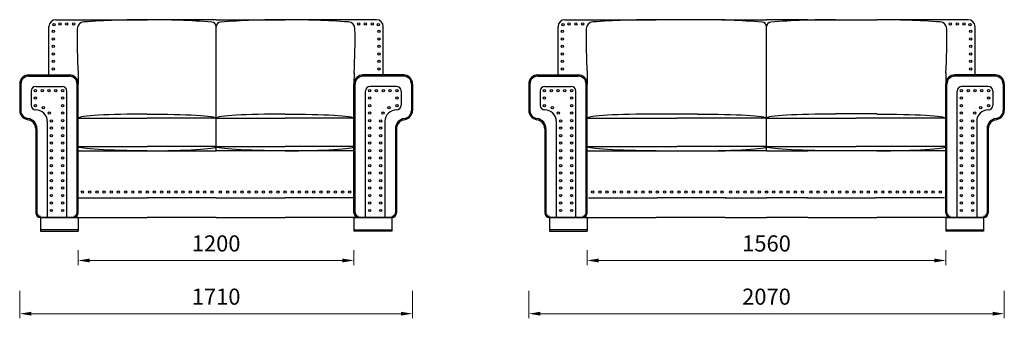
# Model space of a CAD drawing. Units: millimetres. Extents: x 414 to 14817, y 507 to 11995.
# Drawn here: x 3924 to 8210, y 6704 to 8002 of the extents above; entities that cross this region are included whole.
import ezdxf

# ---------------------------------------------------------------- set-up
doc = ezdxf.new("R2010")
doc.units = ezdxf.units.MM
doc.layers.get('0').update_dxf_attribs({"lineweight": 30})
doc.layers.add('Размеры на листе', color=7, linetype='Continuous', lineweight=15)
doc.dimstyles.new('AM_ISO$0', dxfattribs={"dimtxt": 3.5, "dimasz": 2.5, "dimexe": 1, "dimexo": 1, "dimgap": 1.5, "dimtad": 1, "dimdsep": 46, "dimtxsty": 'Standard', "dimcen": 0, "dimclrd": 256, "dimclre": 256, "dimclrt": 2, "dimadec": 0, "dimazin": 2, "dimtp": 0.1, "dimtm": 0.1, "dimtfac": 0.71, "dimtdec": 3, "dimtmove": 0, "dimatfit": 3, "dimfxl": 0, "dimlwd": -1, "dimlwe": -1, "dimarcsym": 0})

# ---------------------------------------------------------------- blocks, each defined once
blk = doc.blocks.new('*D81')
at = {"layer": 'Defpoints', "color": 0, "ltscale": 50}
for p in [(4178.9, 7019.2), (5378.9, 7019.2), (5378.9, 6955.1)]:
    blk.add_point(p, dxfattribs=at)
at = {"layer": 'Размеры на листе', "ltscale": 50}
for p, q in [((4178.9, 6999.2), (4178.9, 6935.1)), ((5378.9, 6999.2), (5378.9, 6935.1)), ((4228.9, 6955.1), (5328.9, 6955.1))]:
    blk.add_line(p, q, dxfattribs=at)
for points in [[(4228.9, 6963.4), (4228.9, 6946.7), (4178.9, 6955.1)], [(5328.9, 6963.4), (5328.9, 6946.7), (5378.9, 6955.1)]]:
    blk.add_solid(points, dxfattribs=at)
at = {"layer": 'Размеры на листе', "color": 2, "ltscale": 50, "insert": (4778.9, 7020.1), "char_height": 70, "attachment_point": 5}
blk.add_mtext('1200', dxfattribs=at)
blk = doc.blocks.new('*D82')
at = {"layer": 'Defpoints', "color": 0, "ltscale": 50}
for p in [(3923.9, 6843.5), (5633.9, 6843.5), (5633.9, 6723.6)]:
    blk.add_point(p, dxfattribs=at)
at = {"layer": 'Размеры на листе', "ltscale": 50}
for p, q in [((3923.9, 6823.5), (3923.9, 6703.6)), ((5633.9, 6823.5), (5633.9, 6703.6)), ((3973.9, 6723.6), (5583.9, 6723.6))]:
    blk.add_line(p, q, dxfattribs=at)
for points in [[(3973.9, 6731.9), (3973.9, 6715.3), (3923.9, 6723.6)], [(5583.9, 6731.9), (5583.9, 6715.3), (5633.9, 6723.6)]]:
    blk.add_solid(points, dxfattribs=at)
at = {"layer": 'Размеры на листе', "color": 2, "ltscale": 50, "insert": (4778.9, 6788.6), "char_height": 70, "attachment_point": 5}
blk.add_mtext('1710', dxfattribs=at)
blk = doc.blocks.new('*D72')
at = {"layer": 'Defpoints', "color": 0, "ltscale": 50}
for p in [(6394.5, 7019.2), (7954.5, 7019.2), (7954.5, 6955.1)]:
    blk.add_point(p, dxfattribs=at)
at = {"layer": 'Размеры на листе', "ltscale": 50}
for p, q in [((6394.5, 6999.2), (6394.5, 6935.1)), ((7954.5, 6999.2), (7954.5, 6935.1)), ((6444.5, 6955.1), (7904.5, 6955.1))]:
    blk.add_line(p, q, dxfattribs=at)
for points in [[(6444.5, 6963.4), (6444.5, 6946.7), (6394.5, 6955.1)], [(7904.5, 6963.4), (7904.5, 6946.7), (7954.5, 6955.1)]]:
    blk.add_solid(points, dxfattribs=at)
at = {"layer": 'Размеры на листе', "color": 2, "ltscale": 50, "insert": (7174.5, 7020.1), "char_height": 70, "attachment_point": 5}
blk.add_mtext('1560', dxfattribs=at)
blk = doc.blocks.new('*D73')
at = {"layer": 'Defpoints', "color": 0, "ltscale": 50}
for p in [(6139.5, 6843.5), (8209.5, 6843.5), (8209.5, 6723.6)]:
    blk.add_point(p, dxfattribs=at)
at = {"layer": 'Размеры на листе', "ltscale": 50}
for p, q in [((6139.5, 6823.5), (6139.5, 6703.6)), ((8209.5, 6823.5), (8209.5, 6703.6)), ((6189.5, 6723.6), (8159.5, 6723.6))]:
    blk.add_line(p, q, dxfattribs=at)
for points in [[(6189.5, 6731.9), (6189.5, 6715.3), (6139.5, 6723.6)], [(8159.5, 6731.9), (8159.5, 6715.3), (8209.5, 6723.6)]]:
    blk.add_solid(points, dxfattribs=at)
at = {"layer": 'Размеры на листе', "color": 2, "ltscale": 50, "insert": (7174.5, 6788.6), "char_height": 70, "attachment_point": 5}
blk.add_mtext('2070', dxfattribs=at)
blk = doc.blocks.new('а2')
for p, q in [((4051.4, 7762.1), (4051.4, 7972.1)), ((4081.4, 8002.1), (4478.9, 8002.1)), ((4778.9, 8002.1), (4478.9, 8002.1)), ((4778.9, 8002.1), (5078.9, 8002.1)), ((4778.9, 7432.1), (4778.9, 7972.1)), ((4778.9, 7432.1), (4778.9, 7972.1)), ((5476.4, 8002.1), (5078.9, 8002.1)), ((5506.4, 7762.1), (5506.4, 7972.1)), ((3963.9, 7762.1), (4138.9, 7762.1)), ((3963.9, 7757.1), (4138.9, 7757.1)), ((4178.6, 7770.4), (4178.9, 7722.1)), ((5379.1, 7770.4), (5378.9, 7722.1)), ((5593.9, 7762.1), (5418.9, 7762.1)), ((5593.9, 7757.1), (5418.9, 7757.1)), ((3923.9, 7722.1), (3923.9, 7607.1)), ((3928.9, 7722.1), (3928.9, 7607.1)), ((4173.9, 7162.1), (4173.9, 7722.1)), ((4178.9, 7162.1), (4178.9, 7722.1)), ((5378.9, 7162.1), (5378.9, 7722.1)), ((5383.9, 7162.1), (5383.9, 7722.1)), ((5628.9, 7722.1), (5628.9, 7607.1)), ((5633.9, 7722.1), (5633.9, 7607.1)), ((3973.9, 7692.1), (3973.9, 7630.2)), ((3993.9, 7712.1), (4108.9, 7712.1)), ((4128.9, 7142.1), (4128.9, 7692.1)), ((5428.9, 7142.1), (5428.9, 7692.1)), ((5563.9, 7712.1), (5448.9, 7712.1)), ((5583.9, 7692.1), (5583.9, 7630.2)), ((4043.9, 7560.2), (4043.9, 7142.1)), ((4178.9, 7573.6), (4478.9, 7573.6)), ((4778.9, 7573.6), (4478.9, 7573.6)), ((4778.9, 7573.6), (5078.9, 7573.6)), ((5378.9, 7573.6), (5078.9, 7573.6)), ((5513.9, 7560.2), (5513.9, 7142.1)), ((3993.9, 7527.7), (3993.9, 7162.1)), ((3998.9, 7527.7), (3998.9, 7162.1)), ((5558.9, 7527.7), (5558.9, 7162.1)), ((5563.9, 7527.7), (5563.9, 7162.1)), ((4178.9, 7450.6), (4478.9, 7450.6)), ((4178.9, 7432.1), (4778.9, 7432.1)), ((4778.9, 7450.6), (4478.9, 7450.6)), ((4778.9, 7450.6), (5078.9, 7450.6)), ((4778.9, 7432.1), (4778.9, 7432.1)), ((5378.9, 7432.1), (4778.9, 7432.1)), ((4778.9, 7432.1), (4778.9, 7432.1)), ((5378.9, 7450.6), (5078.9, 7450.6)), ((4178.9, 7226.9), (4478.9, 7226.9)), ((4778.9, 7226.9), (4478.9, 7226.9)), ((4778.9, 7226.9), (5078.9, 7226.9)), ((5378.9, 7226.9), (5078.9, 7226.9)), ((4013.9, 7142.1), (4158.9, 7142.1)), ((4158.9, 7142.1), (4478.9, 7142.1)), ((4178.9, 7142.1), (4178.9, 7082.1)), ((4778.9, 7142.1), (4478.9, 7142.1)), ((4778.9, 7142.1), (5078.9, 7142.1)), ((5398.9, 7142.1), (5078.9, 7142.1)), ((5378.9, 7142.1), (5378.9, 7082.1)), ((5543.9, 7142.1), (5398.9, 7142.1)), ((4178.9, 7089), (4013.9, 7089)), ((5378.9, 7089), (5543.9, 7089))]:
    blk.add_line(p, q)
for points in [[(4178.9, 7142.1), (4013.9, 7142.1), (4013.9, 7082.1), (4178.9, 7082.1)], [(5378.9, 7142.1), (5543.9, 7142.1), (5543.9, 7082.1), (5378.9, 7082.1)]]:
    blk.add_lwpolyline(points)
for centre in [(4073.2, 7980.3), (4099.4, 7983.7), (4128.9, 7983.7), (4158.5, 7983.7), (5399.2, 7983.7), (5428.8, 7983.7), (5458.4, 7983.7), (5484.5, 7980.3), (4069.8, 7951.1), (5487.9, 7951.1), (4069.8, 7918.5), (4069.8, 7885.9), (5487.9, 7918.5), (5487.9, 7885.9), (4069.8, 7853.3), (5487.9, 7853.3), (4069.8, 7820.7), (5487.9, 7820.7), (4069.8, 7788.2), (5487.9, 7788.2), (3992.2, 7693.7), (4021.8, 7693.7), (4051.4, 7693.7), (4080.9, 7693.7), (4110.5, 7693.7), (5447.2, 7693.7), (5476.8, 7693.7), (5506.4, 7693.7), (5535.9, 7693.7), (5565.5, 7693.7), (3992.2, 7661.1), (3992.2, 7628.6), (4110.5, 7661.1), (4110.5, 7628.6), (5447.2, 7661.1), (5447.2, 7628.6), (5565.5, 7661.1), (5565.5, 7628.6), (4026.6, 7620.2), (4052.3, 7595.8), (4110.5, 7596), (5447.2, 7596), (5505.5, 7595.8), (5531.1, 7620.2), (4062.2, 7561.8), (4110.5, 7563.4), (5447.2, 7563.4), (5495.5, 7561.8), (4062.2, 7530.8), (4062.2, 7498.2), (4110.5, 7530.8), (4110.5, 7498.2), (5447.2, 7530.8), (5447.2, 7498.2), (5495.5, 7530.8), (5495.5, 7498.2), (4062.2, 7465.7), (4110.5, 7465.7), (5447.2, 7465.7), (5495.5, 7465.7), (4062.2, 7433.1), (4110.5, 7433.1), (5447.2, 7433.1), (5495.5, 7433.1), (4062.2, 7400.5), (4062.2, 7367.9), (4110.5, 7400.5), (4110.5, 7367.9), (5447.2, 7400.5), (5447.2, 7367.9), (5495.5, 7400.5), (5495.5, 7367.9), (4062.2, 7335.3), (4110.5, 7335.3), (5447.2, 7335.3), (5495.5, 7335.3), (4062.2, 7302.7), (4110.5, 7302.7), (5447.2, 7302.7), (5495.5, 7302.7), (4062.2, 7270.2), (4110.5, 7270.2), (4197.2, 7252.6), (4228.5, 7252.6), (4259.8, 7252.6), (4291.1, 7252.6), (4322.4, 7252.6), (4353.7, 7252.6), (4353.7, 7252.6), (4385, 7252.6), (4416.3, 7252.6), (4447.6, 7252.6), (4478.9, 7252.6), (4510.2, 7252.6), (4541.5, 7252.6), (4572.7, 7252.6), (4604, 7252.6), (4604, 7252.6), (4635.3, 7252.6), (4666.6, 7252.6), (4697.9, 7252.6), (4729.2, 7252.6), (4760.5, 7252.6), (4797.2, 7252.6), (4828.5, 7252.6), (4859.8, 7252.6), (4891.1, 7252.6), (4922.4, 7252.6), (4953.7, 7252.6), (4953.7, 7252.6), (4985, 7252.6), (5016.3, 7252.6), (5047.6, 7252.6), (5078.9, 7252.6), (5110.2, 7252.6), (5141.5, 7252.6), (5172.7, 7252.6), (5204, 7252.6), (5204, 7252.6), (5235.3, 7252.6), (5266.6, 7252.6), (5297.9, 7252.6), (5329.2, 7252.6), (5360.5, 7252.6), (5447.2, 7270.2), (5495.5, 7270.2), (4062.2, 7237.6), (4062.2, 7205), (4110.5, 7237.6), (4110.5, 7205), (5447.2, 7237.6), (5447.2, 7205), (5495.5, 7237.6), (5495.5, 7205), (4062.2, 7172.4), (4110.5, 7172.4), (5447.2, 7172.4), (5495.5, 7172.4)]:
    blk.add_circle(centre, 5.04)
for centre, radius, start, end in [((4081.4, 7972.1), 30, 90, 180), ((4204.5, 7962.4), 30, 94.0781, 178.695), ((4476, 4154.5), 3847.6, 89.9588, 94.0781), ((4481.7, 4154.5), 3847.6, 85.8479, 90.0412), ((4758.9, 7972.1), 20, 0, 85.8479), ((4798.9, 7972.1), 20, 94.1521, 180), ((5076, 4154.5), 3847.6, 89.9588, 94.1521), ((5081.7, 4154.5), 3847.6, 85.9219, 90.0412), ((5353.2, 7962.4), 30, 1.305, 85.9219), ((5476.4, 7972.1), 30, 0, 90), ((6368.2, 7913.1), 2194.3, 178.695, 183.7301), ((3189.5, 7913.1), 2194.3, 356.2699, 1.305), ((3963.9, 7722.1), 40, 90, 180), ((3963.9, 7722.1), 35, 90, 180), ((4138.9, 7722.1), 40, 0, 90), ((4138.9, 7722.1), 35, 0, 90), ((5418.9, 7722.1), 40, 90, 180), ((5418.9, 7722.1), 35, 90, 180), ((5593.9, 7722.1), 40, 0, 90), ((5593.9, 7722.1), 35, 0, 90), ((3993.9, 7692.1), 20, 90, 180), ((4108.9, 7692.1), 20, 0, 90), ((5448.9, 7692.1), 20, 90, 180), ((5563.9, 7692.1), 20, 0, 90), ((3993.9, 7630.2), 20, 180, 270), ((5563.9, 7630.2), 20, 270, 0), ((3963.9, 7607.1), 40, 180, 262.8192), ((3963.9, 7607.1), 35, 180, 262.8192), ((3993.9, 7560.2), 50, 0, 90), ((5563.9, 7560.2), 50, 90, 180), ((5593.9, 7607.1), 35, 277.1808, 0), ((5593.9, 7607.1), 40, 277.1808, 0), ((3953.9, 7527.7), 40, 0, 82.8192), ((3953.9, 7527.7), 45, 0, 82.8192), ((5603.9, 7527.7), 45, 97.1808, 180), ((5603.9, 7527.7), 40, 97.1808, 180), ((4013.9, 7162.1), 20, 180, 270), ((4013.9, 7162.1), 15, 180, 270), ((4158.9, 7162.1), 20, 270, 0), ((4158.9, 7162.1), 15, 270, 0), ((5398.9, 7162.1), 20, 180, 270), ((5398.9, 7162.1), 15, 180, 270), ((5543.9, 7162.1), 20, 270, 0), ((5543.9, 7162.1), 15, 270, 0)]:
    blk.add_arc(centre, radius, start, end)
for centre, major_axis in [((4478.9, 7573.6), (-300, 0)), ((5078.9, 7573.6), (-300, 0)), ((4478.9, 7450.6), (300, 0)), ((5078.9, 7450.6), (300, 0))]:
    blk.add_ellipse(centre, major_axis=major_axis, ratio=0.061603, start_param=4.712389, end_param=6.283185)
at = {"extrusion": (0, 0, -1)}
for centre, major_axis in [((4478.9, 7573.6), (300, 0)), ((5078.9, 7573.6), (300, 0)), ((4478.9, 7450.6), (-300, 0)), ((5078.9, 7450.6), (-300, 0))]:
    blk.add_ellipse(centre, major_axis=major_axis, ratio=0.061603, start_param=4.712389, end_param=6.283185, dxfattribs=at)
blk = doc.blocks.new('а3')
for p, q in [((6267, 7762.1), (6267, 7972.1)), ((6297, 8002.1), (6694.5, 8002.1)), ((6994.5, 8002.1), (6694.5, 8002.1)), ((6994.5, 8002.1), (7174.5, 8002.1)), ((7354.5, 8002.1), (7174.5, 8002.1)), ((7174.5, 7432.1), (7174.5, 7972.1)), ((7174.5, 7432.1), (7174.5, 7972.1)), ((7174.5, 7432.1), (7174.5, 7972.1)), ((7174.5, 7432.1), (7174.5, 7972.1)), ((7354.5, 8002.1), (7654.5, 8002.1)), ((8052, 8002.1), (7654.5, 8002.1)), ((8082, 7762.1), (8082, 7972.1)), ((6179.5, 7762.1), (6354.5, 7762.1)), ((6179.5, 7757.1), (6354.5, 7757.1)), ((6394.3, 7770.4), (6394.5, 7722.1)), ((7954.8, 7770.4), (7954.5, 7722.1)), ((8169.5, 7762.1), (7994.5, 7762.1)), ((8169.5, 7757.1), (7994.5, 7757.1)), ((6139.5, 7722.1), (6139.5, 7607.1)), ((6144.5, 7722.1), (6144.5, 7607.1)), ((6389.5, 7162.1), (6389.5, 7722.1)), ((6394.5, 7162.1), (6394.5, 7722.1)), ((7954.5, 7162.1), (7954.5, 7722.1)), ((7959.5, 7162.1), (7959.5, 7722.1)), ((8204.5, 7722.1), (8204.5, 7607.1)), ((8209.5, 7722.1), (8209.5, 7607.1)), ((6189.5, 7692.1), (6189.5, 7630.2)), ((6209.5, 7712.1), (6324.5, 7712.1)), ((6344.5, 7142.1), (6344.5, 7692.1)), ((8004.5, 7142.1), (8004.5, 7692.1)), ((8139.5, 7712.1), (8024.5, 7712.1)), ((8159.5, 7692.1), (8159.5, 7630.2)), ((6694.5, 7592.1), (6874.5, 7592.1)), ((7654.5, 7592.1), (7474.5, 7592.1)), ((6259.5, 7560.2), (6259.5, 7142.1)), ((6394.5, 7573.6), (6784.5, 7573.6)), ((7174.5, 7573.6), (6784.5, 7573.6)), ((7174.5, 7573.6), (7564.5, 7573.6)), ((7954.5, 7573.6), (7564.5, 7573.6)), ((8089.5, 7560.2), (8089.5, 7142.1)), ((6209.5, 7527.7), (6209.5, 7162.1)), ((6214.5, 7527.7), (6214.5, 7162.1)), ((8134.5, 7527.7), (8134.5, 7162.1)), ((8139.5, 7527.7), (8139.5, 7162.1)), ((6394.5, 7450.6), (6784.5, 7450.6)), ((6394.5, 7432.1), (6994.5, 7432.1)), ((7174.5, 7450.6), (6784.5, 7450.6)), ((7174.5, 7432.1), (6994.5, 7432.1)), ((7174.5, 7450.6), (7564.5, 7450.6)), ((7174.5, 7432.1), (7174.5, 7432.1)), ((7174.5, 7432.1), (7174.5, 7432.1)), ((7174.5, 7432.1), (7174.5, 7432.1)), ((7174.5, 7432.1), (7354.5, 7432.1)), ((7174.5, 7432.1), (7174.5, 7432.1)), ((7954.5, 7432.1), (7354.5, 7432.1)), ((7954.5, 7450.6), (7564.5, 7450.6)), ((6399.6, 7226.9), (6699.6, 7226.9)), ((6999.6, 7226.9), (6699.6, 7226.9)), ((6994.5, 7226.9), (7174.5, 7226.9)), ((7354.5, 7226.9), (7174.5, 7226.9)), ((7349.5, 7226.9), (7649.5, 7226.9)), ((7949.5, 7226.9), (7649.5, 7226.9)), ((6229.5, 7142.1), (6374.5, 7142.1)), ((6374.5, 7142.1), (6694.5, 7142.1)), ((6394.5, 7142.1), (6394.5, 7082.1)), ((6994.5, 7142.1), (6694.5, 7142.1)), ((6994.5, 7142.1), (7174.5, 7142.1)), ((7354.5, 7142.1), (7174.5, 7142.1)), ((7354.5, 7142.1), (7654.5, 7142.1)), ((7974.5, 7142.1), (7654.5, 7142.1)), ((7954.5, 7142.1), (7954.5, 7082.1)), ((8119.5, 7142.1), (7974.5, 7142.1)), ((6394.5, 7089), (6229.5, 7089)), ((7954.5, 7089), (8119.5, 7089))]:
    blk.add_line(p, q)
for points in [[(6394.5, 7142.1), (6229.5, 7142.1), (6229.5, 7082.1), (6394.5, 7082.1)], [(7954.5, 7142.1), (8119.5, 7142.1), (8119.5, 7082.1), (7954.5, 7082.1)]]:
    blk.add_lwpolyline(points)
for centre in [(6288.9, 7980.3), (6315, 7983.7), (6344.6, 7983.7), (6374.2, 7983.7), (7974.9, 7983.7), (8004.5, 7983.7), (8034, 7983.7), (8060.2, 7980.3), (6285.5, 7951.1), (8063.6, 7951.1), (6285.5, 7918.5), (6285.5, 7885.9), (8063.6, 7918.5), (8063.6, 7885.9), (6285.5, 7853.3), (8063.6, 7853.3), (6285.5, 7820.7), (8063.6, 7820.7), (6285.5, 7788.2), (8063.6, 7788.2), (6207.9, 7693.7), (6237.5, 7693.7), (6267, 7693.7), (6296.6, 7693.7), (6326.2, 7693.7), (8022.9, 7693.7), (8052.5, 7693.7), (8082, 7693.7), (8111.6, 7693.7), (8141.2, 7693.7), (6207.9, 7661.1), (6207.9, 7628.6), (6326.2, 7661.1), (6326.2, 7628.6), (8022.9, 7661.1), (8022.9, 7628.6), (8141.2, 7661.1), (8141.2, 7628.6), (6242.3, 7620.2), (6267.9, 7595.8), (6326.2, 7596), (8022.9, 7596), (8081.1, 7595.8), (8106.8, 7620.2), (6277.9, 7561.8), (6326.2, 7563.4), (8022.9, 7563.4), (8071.2, 7561.8), (6277.9, 7530.8), (6277.9, 7498.2), (6326.2, 7530.8), (6326.2, 7498.2), (8022.9, 7530.8), (8022.9, 7498.2), (8071.2, 7530.8), (8071.2, 7498.2), (6277.9, 7465.7), (6326.2, 7465.7), (8022.9, 7465.7), (8071.2, 7465.7), (6277.9, 7433.1), (6326.2, 7433.1), (8022.9, 7433.1), (8071.2, 7433.1), (6277.9, 7400.5), (6277.9, 7367.9), (6326.2, 7400.5), (6326.2, 7367.9), (8022.9, 7400.5), (8022.9, 7367.9), (8071.2, 7400.5), (8071.2, 7367.9), (6277.9, 7335.3), (6326.2, 7335.3), (8022.9, 7335.3), (8071.2, 7335.3), (6277.9, 7302.7), (6326.2, 7302.7), (8022.9, 7302.7), (8071.2, 7302.7), (6277.9, 7270.2), (6326.2, 7270.2), (6417.9, 7252.6), (6449.2, 7252.6), (6480.5, 7252.6), (6511.8, 7252.6), (6543.1, 7252.6), (6574.4, 7252.6), (6574.4, 7252.6), (6605.7, 7252.6), (6637, 7252.6), (6668.3, 7252.6), (6699.6, 7252.6), (6730.9, 7252.6), (6762.2, 7252.6), (6793.4, 7252.6), (6824.7, 7252.6), (6824.7, 7252.6), (6856, 7252.6), (6887.3, 7252.6), (6918.6, 7252.6), (6949.9, 7252.6), (6981.2, 7252.6), (7017.9, 7252.6), (7049.2, 7252.6), (7080.5, 7252.6), (7111.8, 7252.6), (7143.1, 7252.6), (7174.4, 7252.6), (7174.4, 7252.6), (7174.7, 7252.6), (7174.7, 7252.6), (7206, 7252.6), (7237.3, 7252.6), (7268.5, 7252.6), (7299.8, 7252.6), (7331.1, 7252.6), (7367.9, 7252.6), (7399.2, 7252.6), (7430.5, 7252.6), (7461.7, 7252.6), (7493, 7252.6), (7524.3, 7252.6), (7524.3, 7252.6), (7555.6, 7252.6), (7586.9, 7252.6), (7618.2, 7252.6), (7649.5, 7252.6), (7680.8, 7252.6), (7712.1, 7252.6), (7743.4, 7252.6), (7774.7, 7252.6), (7774.7, 7252.6), (7806, 7252.6), (7837.3, 7252.6), (7868.5, 7252.6), (7899.8, 7252.6), (7931.1, 7252.6), (8022.9, 7270.2), (8071.2, 7270.2), (6277.9, 7237.6), (6277.9, 7205), (6326.2, 7237.6), (6326.2, 7205), (8022.9, 7237.6), (8022.9, 7205), (8071.2, 7237.6), (8071.2, 7205), (6277.9, 7172.4), (6326.2, 7172.4), (8022.9, 7172.4), (8071.2, 7172.4)]:
    blk.add_circle(centre, 5.04)
for centre, radius, start, end in [((6297, 7972.1), 30, 90, 180), ((6420.2, 7962.4), 30, 94.0781, 178.695), ((6691.7, 4154.5), 3847.6, 89.9588, 94.0781), ((6877.4, 4154.5), 3847.6, 85.8479, 90.0412), ((7154.5, 7972.1), 20, 0, 85.8479), ((7194.5, 7972.1), 20, 94.1521, 180), ((7471.7, 4154.5), 3847.6, 89.9588, 94.1521), ((7657.4, 4154.5), 3847.6, 85.9219, 90.0412), ((7928.9, 7962.4), 30, 1.305, 85.9219), ((8052, 7972.1), 30, 0, 90), ((8583.9, 7913.1), 2194.3, 178.695, 183.7301), ((5765.2, 7913.1), 2194.3, 356.2699, 1.305), ((6179.5, 7722.1), 40, 90, 180), ((6179.5, 7722.1), 35, 90, 180), ((6354.5, 7722.1), 40, 0, 90), ((6354.5, 7722.1), 35, 0, 90), ((7994.5, 7722.1), 40, 90, 180), ((7994.5, 7722.1), 35, 90, 180), ((8169.5, 7722.1), 40, 0, 90), ((8169.5, 7722.1), 35, 0, 90), ((6209.5, 7692.1), 20, 90, 180), ((6324.5, 7692.1), 20, 0, 90), ((8024.5, 7692.1), 20, 90, 180), ((8139.5, 7692.1), 20, 0, 90), ((6209.5, 7630.2), 20, 180, 270), ((8139.5, 7630.2), 20, 270, 0), ((6179.5, 7607.1), 40, 180, 262.8192), ((6179.5, 7607.1), 35, 180, 262.8192), ((6209.5, 7560.2), 50, 0, 90), ((8139.5, 7560.2), 50, 90, 180), ((8169.5, 7607.1), 35, 277.1808, 0), ((8169.5, 7607.1), 40, 277.1808, 0), ((6169.5, 7527.7), 40, 0, 82.8192), ((6169.5, 7527.7), 45, 0, 82.8192), ((8179.5, 7527.7), 45, 97.1808, 180), ((8179.5, 7527.7), 40, 97.1808, 180), ((6229.5, 7162.1), 20, 180, 270), ((6229.5, 7162.1), 15, 180, 270), ((6374.5, 7162.1), 20, 270, 0), ((6374.5, 7162.1), 15, 270, 0), ((7974.5, 7162.1), 20, 180, 270), ((7974.5, 7162.1), 15, 180, 270), ((8119.5, 7162.1), 20, 270, 0), ((8119.5, 7162.1), 15, 270, 0)]:
    blk.add_arc(centre, radius, start, end)
for centre, major_axis in [((6694.5, 7573.6), (-300, 0)), ((7474.5, 7573.6), (-300, 0)), ((6874.5, 7450.6), (300, 0)), ((7654.5, 7450.6), (300, 0))]:
    blk.add_ellipse(centre, major_axis=major_axis, ratio=0.061603, start_param=4.712389, end_param=6.283185)
at = {"extrusion": (0, 0, -1)}
for centre, major_axis in [((6874.5, 7573.6), (300, 0)), ((7654.5, 7573.6), (300, 0)), ((6694.5, 7450.6), (-300, 0)), ((7474.5, 7450.6), (-300, 0))]:
    blk.add_ellipse(centre, major_axis=major_axis, ratio=0.061603, start_param=4.712389, end_param=6.283185, dxfattribs=at)

msp = doc.modelspace()

# ---------------------------------------------------------------- block references
for name in ['а2', 'а3']:
    msp.add_blockref(name, (0, 0))

# ---------------------------------------------------------------- dimensions: what is measured, and where the dimension line sits
at = {"layer": 'Размеры на листе', "ltscale": 50}
for base, p1, p2, picture, middle in [((5378.9, 6955.1), (4178.9, 7019.2), (5378.9, 7019.2), '*D81', (4778.9, 7020.1)), ((7954.5, 6955.1), (6394.5, 7019.2), (7954.5, 7019.2), '*D72', (7174.5, 7020.1)), ((5633.9, 6723.6), (3923.9, 6843.5), (5633.9, 6843.5), '*D82', (4778.9, 6788.6)), ((8209.5, 6723.6), (6139.5, 6843.5), (8209.5, 6843.5), '*D73', (7174.5, 6788.6))]:
    dim = msp.add_linear_dim(base=base, p1=p1, p2=p2, dimstyle='AM_ISO$0', override={"dimscale": 20, "dimdec": 0}, dxfattribs=at)
    dim.commit()
    dim.dimension.update_dxf_attribs({"geometry": picture, "text_midpoint": middle})

doc.saveas('drawing.dxf')
